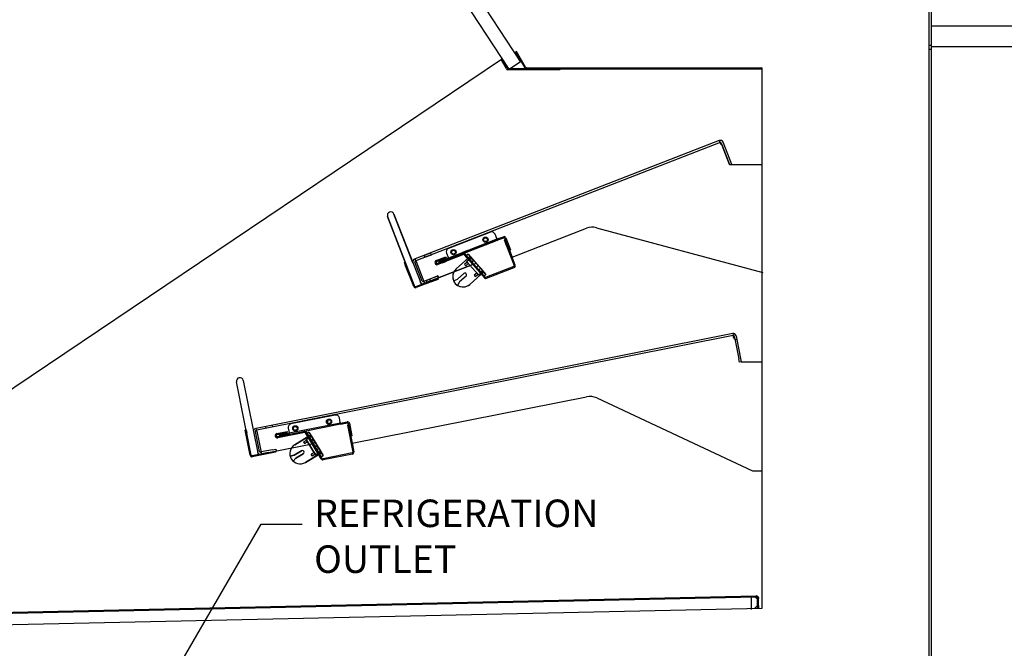
# Model space of a CAD drawing. Units: inches. Extents: x -920 to -493, y 310 to 944.
# Drawn here: x -722 to -687, y 893 to 916 of the extents above; entities that cross this region are included whole.
import ezdxf
from ezdxf.lldxf.tags import DXFTag

# ---------------------------------------------------------------- set-up
doc = ezdxf.new("R2010")
doc.units = ezdxf.units.IN
doc.header["$MEASUREMENT"] = 0
doc.header["$PDMODE"] = 35
doc.layers.add('Hussmann_text', color=6, linetype='Continuous')
doc.styles.add('SEACAD_arial_ttf', font='ARIAL.TTF', dxfattribs={"height": 1})
tags = doc.linetypes.add('HIDDEN2', pattern=[0.1875, 0.125, -0.0625]).pattern_tags.tags
tags[6:7] = [DXFTag(74, 4), DXFTag(75, 0), DXFTag(340, '0'), DXFTag(46, 0.0), DXFTag(50, 0.0), DXFTag(44, 0.0), DXFTag(45, 0.0)]
tags[4:5] = [DXFTag(74, 4), DXFTag(75, 0), DXFTag(340, '0'), DXFTag(46, 0.0), DXFTag(50, 0.0), DXFTag(44, 0.0), DXFTag(45, 0.0)]
doc.dimstyles.new('Hussmann_Layer', dxfattribs={"dimtxt": 1, "dimasz": 1.5, "dimexe": 0.3, "dimexo": 0.2, "dimgap": 0.09, "dimtad": 0, "dimtih": 1, "dimtoh": 1, "dimdec": 3, "dimzin": 0, "dimdsep": 46, "dimlunit": 5, "dimtxsty": 'SEACAD_arial_ttf', "dimcen": 0.5, "dimclrd": 1, "dimclre": 1, "dimclrt": 1, "dimadec": 0, "dimazin": 0, "dimtfac": 1, "dimtdec": 3, "dimtofl": 0, "dimtmove": 0, "dimatfit": 3, "dimfxl": 1, "dimtolj": 1, "dimtzin": 0, "dimarcsym": 0})

# ---------------------------------------------------------------- blocks, each defined once
blk = doc.blocks.new('*D652')
at = {"lineweight": -2}
for p, q in [((-707.535, 939.867), (-744.071, 939.867)), ((-743.571, 938.367), (-743.571, 912.255)), ((-743.571, 881.367), (-743.571, 911.054)), ((-722.87, 879.867), (-744.071, 879.867))]:
    blk.add_line(p, q, dxfattribs=at)
for points in [[(-743.821, 938.367), (-743.321, 938.367), (-743.571, 939.867)], [(-743.821, 881.367), (-743.321, 881.367), (-743.571, 879.867)]]:
    blk.add_solid(points)
at = {"layer": 'Defpoints', "color": 0}
for p in [(-707.135, 939.867), (-743.571, 879.867), (-722.47, 879.867)]:
    blk.add_point(p, dxfattribs=at)
at = {"insert": (-743.571, 911.655), "char_height": 1, "attachment_point": 5, "style": 'SEACAD_arial_ttf'}
blk.add_mtext('\\A1;60', dxfattribs=at)
blk = doc.blocks.new('*D653')
at = {"lineweight": -2}
for p, q in [((-672.78, 915.867), (-665.532, 915.867)), ((-666.032, 914.367), (-666.032, 898.434)), ((-666.032, 881.367), (-666.032, 897.232)), ((-693.69, 879.867), (-665.532, 879.867))]:
    blk.add_line(p, q, dxfattribs=at)
for points in [[(-666.282, 914.367), (-665.782, 914.367), (-666.032, 915.867)], [(-666.282, 881.367), (-665.782, 881.367), (-666.032, 879.867)]]:
    blk.add_solid(points)
at = {"layer": 'Defpoints', "color": 0}
for p in [(-673.18, 915.867), (-666.032, 915.867), (-694.09, 879.867)]:
    blk.add_point(p, dxfattribs=at)
at = {"insert": (-666.032, 897.833), "char_height": 1, "attachment_point": 5, "style": 'SEACAD_arial_ttf'}
blk.add_mtext('\\A1;36', dxfattribs=at)

msp = doc.modelspace()

# ---------------------------------------------------------------- linework, layer by layer
at = {"color": 7, "linetype": 'Continuous'}
for p, q in [((-689.1799, 918.6107), (-689.1799, 885.8677)), ((-689.2539, 886.1177), (-689.2539, 918.3607)), ((-704.117, 914.5727), (-705.7586, 917.0837)), ((-704.5355, 914.2991), (-706.1771, 916.8101)), ((-689.1799, 915.8673), (-673.1799, 915.8673)), ((-704.2679, 914.9419), (-704.2982, 914.9244)), ((-704.2982, 914.9244), (-703.9629, 914.3436)), ((-703.934, 914.3636), (-704.2679, 914.9419)), ((-689.1799, 915.1624), (-689.2539, 915.1624)), ((-689.1799, 915.1617), (-689.2539, 915.1617)), ((-689.2539, 915.0244), (-689.1799, 915.0244)), ((-689.2539, 915.0237), (-689.1799, 915.0237)), ((-689.1799, 915.1173), (-673.1799, 915.1173)), ((-704.7883, 914.6415), (-704.8186, 914.624)), ((-704.6366, 914.3086), (-704.8186, 914.624)), ((-704.6062, 914.3261), (-704.7883, 914.6415)), ((-704.5355, 914.2991), (-704.117, 914.5727)), ((-702.6909, 914.3111), (-704.5803, 914.3111)), ((-702.6909, 914.2761), (-704.5803, 914.2761)), ((-703.9066, 914.3111), (-695.3239, 914.3111)), ((-703.9037, 914.3461), (-695.3589, 914.3461)), ((-703.0659, 914.3461), (-703.0659, 914.3111)), ((-703.0659, 914.3111), (-703.0659, 914.2761)), ((-702.6909, 914.3111), (-702.6909, 914.2761)), ((-695.3239, 894.6921), (-695.3239, 914.3111)), ((-696.8882, 911.6973), (-707.9558, 907.3933)), ((-696.8882, 911.6973), (-707.9558, 907.3933)), ((-696.8882, 911.6973), (-696.8501, 911.5994)), ((-696.861, 911.6274), (-696.8882, 911.6973)), ((-696.861, 911.6274), (-707.9286, 907.3234)), ((-696.861, 911.6274), (-707.9286, 907.3234)), ((-696.861, 911.6274), (-696.8501, 911.5994)), ((-696.8501, 911.5994), (-696.861, 911.6274)), ((-696.8344, 911.5591), (-696.8501, 911.5994)), ((-696.8344, 911.5591), (-696.8501, 911.5994)), ((-696.8222, 911.6103), (-696.7857, 911.5164)), ((-696.7857, 911.5164), (-696.8222, 911.6103)), ((-696.7857, 911.5164), (-696.5159, 910.8227)), ((-696.5159, 910.8227), (-696.7857, 911.5164)), ((-696.4354, 910.8227), (-696.7523, 911.6375)), ((-696.5159, 910.8227), (-695.3239, 910.8227)), ((-707.961, 906.372), (-708.9577, 908.935)), ((-708.9577, 908.935), (-707.961, 906.372)), ((-708.7247, 909.0256), (-707.728, 906.4626)), ((-708.0342, 907.2501), (-708.7247, 909.0256)), ((-704.4232, 907.4601), (-701.725, 908.5094)), ((-704.4232, 907.4601), (-701.725, 908.5094)), ((-701.3582, 908.5294), (-695.3093, 906.906)), ((-701.3582, 908.5294), (-695.3093, 906.906)), ((-705.21, 908.366), (-706.7432, 907.7698)), ((-705.21, 908.366), (-706.7432, 907.7698)), ((-704.977, 908.1117), (-706.7431, 907.4249)), ((-704.9625, 908.0744), (-706.2107, 907.589)), ((-706.2107, 907.589), (-704.9625, 908.0744)), ((-704.9879, 908.1397), (-705.0482, 908.2948)), ((-704.9879, 908.1397), (-705.0482, 908.2948)), ((-704.9879, 908.1397), (-704.9625, 908.0744)), ((-704.977, 908.1117), (-704.9879, 908.1397)), ((-704.9879, 908.1397), (-704.977, 908.1117)), ((-704.977, 908.1117), (-704.9187, 908.1344)), ((-704.9187, 908.1344), (-704.977, 908.1117)), ((-704.977, 908.1117), (-704.9625, 908.0744)), ((-704.9042, 908.0971), (-704.9625, 908.0744)), ((-704.9625, 908.0744), (-704.9042, 908.0971)), ((-704.9187, 908.1344), (-704.744, 908.2023)), ((-704.9187, 908.1344), (-704.9042, 908.0971)), ((-704.9187, 908.1344), (-704.9042, 908.0971)), ((-704.9042, 908.0971), (-704.7295, 908.165)), ((-704.9042, 908.0971), (-704.7295, 908.165)), ((-704.6736, 908.1041), (-704.7109, 908.0896)), ((-704.6736, 908.1041), (-704.7109, 908.0896)), ((-704.7109, 908.0896), (-704.3481, 907.1567)), ((-704.7109, 908.0896), (-704.3481, 907.1567)), ((-704.6907, 908.1479), (-704.6736, 908.1041)), ((-704.6907, 908.1479), (-704.5203, 907.7099)), ((-704.6736, 908.1041), (-704.4232, 907.4601)), ((-704.6534, 908.1624), (-704.483, 907.7244)), ((-704.6305, 907.9932), (-704.6678, 907.9787)), ((-704.6678, 907.9787), (-704.6178, 907.8501)), ((-704.6178, 907.8501), (-704.6678, 907.9787)), ((-704.6178, 907.8501), (-704.6678, 907.9787)), ((-704.6055, 907.9289), (-704.6428, 907.9144)), ((-704.6428, 907.9144), (-704.4162, 907.3319)), ((-704.6026, 908.032), (-704.6399, 908.0175)), ((-704.5909, 908.0017), (-704.6281, 907.9872)), ((-704.6178, 907.8501), (-704.5805, 907.8646)), ((-704.5338, 907.8549), (-704.6026, 908.032)), ((-704.483, 907.7244), (-704.5909, 908.0017)), ((-704.571, 907.8404), (-704.5338, 907.8549)), ((-704.483, 907.7244), (-704.5203, 907.7099)), ((-704.483, 907.7244), (-704.5203, 907.7099)), ((-707.9558, 907.3933), (-707.9744, 907.3861)), ((-707.9286, 907.3234), (-707.9558, 907.3933)), ((-707.9177, 907.2955), (-707.9558, 907.3933)), ((-707.6249, 907.522), (-707.3919, 907.6126)), ((-707.3919, 907.6126), (-707.6249, 907.522)), ((-707.6249, 907.522), (-707.3919, 907.6126)), ((-707.6249, 907.522), (-707.3919, 907.6126)), ((-707.3919, 907.6126), (-707.6249, 907.522)), ((-707.6249, 907.522), (-707.3919, 907.6126)), ((-707.6249, 907.522), (-707.3919, 907.6126)), ((-707.3919, 907.6126), (-707.6249, 907.522)), ((-707.6249, 907.522), (-707.3919, 907.6126)), ((-707.3919, 907.6126), (-707.6249, 907.522)), ((-707.6249, 907.522), (-707.3919, 907.6126)), ((-707.3919, 907.6126), (-707.6249, 907.522)), ((-707.6249, 907.522), (-707.3919, 907.6126)), ((-707.3919, 907.6126), (-707.6249, 907.522)), ((-707.6249, 907.522), (-707.3919, 907.6126)), ((-707.3919, 907.6126), (-707.6249, 907.522)), ((-707.3919, 907.6126), (-707.6249, 907.522)), ((-707.6249, 907.522), (-707.3919, 907.6126)), ((-707.6249, 907.522), (-707.3919, 907.6126)), ((-707.3919, 907.6126), (-707.6249, 907.522)), ((-707.3919, 907.6126), (-707.6249, 907.522)), ((-707.6249, 907.522), (-707.3919, 907.6126)), ((-707.3919, 907.6126), (-707.6249, 907.522)), ((-707.6249, 907.522), (-707.3919, 907.6126)), ((-707.3919, 907.6126), (-707.6249, 907.522)), ((-707.3919, 907.6126), (-707.6249, 907.522)), ((-707.6249, 907.522), (-707.3919, 907.6126)), ((-707.3919, 907.6126), (-707.6249, 907.522)), ((-707.6249, 907.522), (-707.3919, 907.6126)), ((-707.3919, 907.6126), (-707.6249, 907.522)), ((-707.6249, 907.522), (-707.3919, 907.6126)), ((-707.6249, 907.522), (-707.3919, 907.6126)), ((-707.3919, 907.6126), (-707.6249, 907.522)), ((-707.6249, 907.522), (-707.3919, 907.6126)), ((-707.6249, 907.522), (-707.3919, 907.6126)), ((-707.6249, 907.522), (-707.3919, 907.6126)), ((-707.3919, 907.6126), (-707.6249, 907.522)), ((-707.6249, 907.522), (-707.3919, 907.6126)), ((-707.6249, 907.522), (-707.3919, 907.6126)), ((-707.3919, 907.6126), (-707.6249, 907.522)), ((-707.6249, 907.522), (-707.3919, 907.6126)), ((-707.6249, 907.522), (-707.3919, 907.6126)), ((-707.3919, 907.6126), (-707.6249, 907.522)), ((-707.6249, 907.522), (-707.3919, 907.6126)), ((-707.6249, 907.522), (-707.3919, 907.6126)), ((-707.3919, 907.6126), (-707.6249, 907.522)), ((-707.6249, 907.522), (-707.3919, 907.6126)), ((-707.3919, 907.6126), (-707.6249, 907.522)), ((-707.3919, 907.6126), (-707.6249, 907.522)), ((-707.6249, 907.522), (-707.3919, 907.6126)), ((-707.3919, 907.6126), (-707.6249, 907.522)), ((-707.6249, 907.522), (-707.3919, 907.6126)), ((-707.3919, 907.6126), (-707.6249, 907.522)), ((-707.3919, 907.6126), (-707.6249, 907.522)), ((-707.3919, 907.6126), (-707.6249, 907.522)), ((-707.6249, 907.522), (-707.3919, 907.6126)), ((-707.3919, 907.6126), (-707.6249, 907.522)), ((-707.3919, 907.6126), (-707.6249, 907.522)), ((-707.6249, 907.522), (-707.3919, 907.6126)), ((-707.3919, 907.6126), (-707.6249, 907.522)), ((-707.3919, 907.6126), (-707.6249, 907.522)), ((-707.6249, 907.522), (-707.3919, 907.6126)), ((-707.3919, 907.6126), (-707.6249, 907.522)), ((-707.3919, 907.6126), (-707.6249, 907.522)), ((-707.3919, 907.6126), (-707.6249, 907.522)), ((-707.3919, 907.6126), (-707.6249, 907.522)), ((-707.6249, 907.522), (-707.3919, 907.6126)), ((-707.3919, 907.6126), (-707.6249, 907.522)), ((-707.6249, 907.522), (-707.3919, 907.6126)), ((-707.3919, 907.6126), (-707.6249, 907.522)), ((-707.6249, 907.522), (-707.3919, 907.6126)), ((-707.3919, 907.6126), (-707.6249, 907.522)), ((-707.6249, 907.522), (-707.3919, 907.6126)), ((-707.6249, 907.522), (-707.3919, 907.6126)), ((-707.5977, 907.4521), (-707.6249, 907.522)), ((-707.3647, 907.5427), (-707.5977, 907.4521)), ((-707.3647, 907.5427), (-707.5977, 907.4521)), ((-707.5977, 907.4521), (-707.3647, 907.5427)), ((-707.3647, 907.5427), (-707.5977, 907.4521)), ((-707.3647, 907.5427), (-707.5977, 907.4521)), ((-707.5977, 907.4521), (-707.3647, 907.5427)), ((-707.3647, 907.5427), (-707.5977, 907.4521)), ((-707.3647, 907.5427), (-707.5977, 907.4521)), ((-707.5977, 907.4521), (-707.3647, 907.5427)), ((-707.3647, 907.5427), (-707.5977, 907.4521)), ((-707.5977, 907.4521), (-707.3647, 907.5427)), ((-707.3647, 907.5427), (-707.5977, 907.4521)), ((-707.5977, 907.4521), (-707.3647, 907.5427)), ((-707.3647, 907.5427), (-707.5977, 907.4521)), ((-707.3647, 907.5427), (-707.5977, 907.4521)), ((-707.5977, 907.4521), (-707.3647, 907.5427)), ((-707.5977, 907.4521), (-707.3647, 907.5427)), ((-707.5977, 907.4521), (-707.3647, 907.5427)), ((-707.3647, 907.5427), (-707.5977, 907.4521)), ((-707.5977, 907.4521), (-707.3647, 907.5427)), ((-707.5977, 907.4521), (-707.3647, 907.5427)), ((-707.3647, 907.5427), (-707.5977, 907.4521)), ((-707.5977, 907.4521), (-707.3647, 907.5427)), ((-707.5977, 907.4521), (-707.3647, 907.5427)), ((-707.3647, 907.5427), (-707.5977, 907.4521)), ((-707.5977, 907.4521), (-707.3647, 907.5427)), ((-707.5977, 907.4521), (-707.3647, 907.5427)), ((-707.5977, 907.4521), (-707.3647, 907.5427)), ((-707.3647, 907.5427), (-707.5977, 907.4521)), ((-707.5977, 907.4521), (-707.3647, 907.5427)), ((-707.3647, 907.5427), (-707.5977, 907.4521)), ((-707.5977, 907.4521), (-707.3647, 907.5427)), ((-707.3647, 907.5427), (-707.5977, 907.4521)), ((-707.5977, 907.4521), (-707.3647, 907.5427)), ((-707.3647, 907.5427), (-707.5977, 907.4521)), ((-707.3647, 907.5427), (-707.5977, 907.4521)), ((-707.5977, 907.4521), (-707.3647, 907.5427)), ((-707.5977, 907.4521), (-707.3647, 907.5427)), ((-707.3647, 907.5427), (-707.5977, 907.4521)), ((-707.3647, 907.5427), (-707.5977, 907.4521)), ((-707.5977, 907.4521), (-707.3647, 907.5427)), ((-707.3647, 907.5427), (-707.5977, 907.4521)), ((-707.5977, 907.4521), (-707.3647, 907.5427)), ((-707.3647, 907.5427), (-707.5977, 907.4521)), ((-707.3647, 907.5427), (-707.5977, 907.4521)), ((-707.3647, 907.5427), (-707.5977, 907.4521)), ((-707.3647, 907.5427), (-707.5977, 907.4521)), ((-707.5977, 907.4521), (-707.3647, 907.5427)), ((-707.3647, 907.5427), (-707.5977, 907.4521)), ((-707.5977, 907.4521), (-707.3647, 907.5427)), ((-707.3647, 907.5427), (-707.5977, 907.4521)), ((-707.5977, 907.4521), (-707.3647, 907.5427)), ((-707.5977, 907.4521), (-707.3647, 907.5427)), ((-707.5977, 907.4521), (-707.3647, 907.5427)), ((-707.3647, 907.5427), (-707.5977, 907.4521)), ((-707.5977, 907.4521), (-707.3647, 907.5427)), ((-707.3647, 907.5427), (-707.5977, 907.4521)), ((-707.5977, 907.4521), (-707.3647, 907.5427)), ((-707.5977, 907.4521), (-707.3647, 907.5427)), ((-707.3647, 907.5427), (-707.5977, 907.4521)), ((-707.5977, 907.4521), (-707.3647, 907.5427)), ((-707.5977, 907.4521), (-707.3647, 907.5427)), ((-707.3647, 907.5427), (-707.5977, 907.4521)), ((-707.5977, 907.4521), (-707.3647, 907.5427)), ((-707.3647, 907.5427), (-707.5977, 907.4521)), ((-707.5977, 907.4521), (-707.3647, 907.5427)), ((-707.3647, 907.5427), (-707.5977, 907.4521)), ((-707.5977, 907.4521), (-707.3647, 907.5427)), ((-707.3647, 907.5427), (-707.5977, 907.4521)), ((-707.5977, 907.4521), (-707.3647, 907.5427)), ((-707.3647, 907.5427), (-707.5977, 907.4521)), ((-707.3647, 907.5427), (-707.5977, 907.4521)), ((-707.5977, 907.4521), (-707.3647, 907.5427)), ((-707.3647, 907.5427), (-707.5977, 907.4521)), ((-707.3647, 907.5427), (-707.3919, 907.6126)), ((-707.3647, 907.5427), (-707.3919, 907.6126)), ((-707.1862, 907.3384), (-706.8367, 907.4743)), ((-707.1717, 907.3011), (-706.8222, 907.437)), ((-707.1717, 907.3011), (-706.8222, 907.437)), ((-706.2107, 907.589), (-707.1428, 907.2266)), ((-706.1962, 907.5517), (-707.1283, 907.1893)), ((-706.1962, 907.5517), (-707.1283, 907.1893)), ((-707.0926, 907.289), (-706.8014, 907.4022)), ((-707.0781, 907.2517), (-706.7869, 907.365)), ((-706.8367, 907.4743), (-706.8222, 907.437)), ((-706.8144, 907.608), (-706.754, 907.4528)), ((-706.8144, 907.608), (-706.754, 907.4528)), ((-706.8014, 907.4022), (-706.7431, 907.4249)), ((-706.7431, 907.4249), (-706.8014, 907.4022)), ((-706.8014, 907.4022), (-706.7869, 907.365)), ((-706.8014, 907.4022), (-706.7869, 907.365)), ((-706.754, 907.4528), (-706.7431, 907.4249)), ((-706.7431, 907.4249), (-706.754, 907.4528)), ((-706.7286, 907.3876), (-706.754, 907.4528)), ((-706.7431, 907.4249), (-706.7286, 907.3876)), ((-706.4617, 907.0346), (-706.0128, 907.4282)), ((-706.0488, 907.6949), (-706.2259, 907.626)), ((-706.2259, 907.626), (-706.1373, 907.6605)), ((-706.2259, 907.626), (-706.1373, 907.6605)), ((-706.2259, 907.626), (-706.2114, 907.5888)), ((-706.2107, 907.589), (-706.0343, 907.6576)), ((-706.0343, 907.6576), (-706.2107, 907.589)), ((-706.0343, 907.6576), (-706.2107, 907.589)), ((-705.8572, 907.1901), (-706.1684, 907.5449)), ((-705.8572, 907.1901), (-706.1684, 907.5449)), ((-705.4047, 906.7348), (-706.1383, 907.5713)), ((-706.092, 907.5184), (-706.1383, 907.5713)), ((-706.092, 907.5184), (-706.0311, 907.5718)), ((-706.0311, 907.5718), (-706.092, 907.5184)), ((-706.0834, 907.2998), (-705.919, 907.444)), ((-706.0834, 907.2998), (-705.919, 907.444)), ((-706.0561, 907.4169), (-706.026, 907.4432)), ((-706.0561, 907.4169), (-706.026, 907.4432)), ((-705.8572, 907.1901), (-706.0561, 907.4169)), ((-706.0561, 907.4169), (-705.8572, 907.1901)), ((-705.8572, 907.1901), (-706.0561, 907.4169)), ((-706.0561, 907.4169), (-705.8572, 907.1901)), ((-706.0343, 907.6576), (-706.0488, 907.6949)), ((-706.0311, 907.5718), (-705.377, 906.826)), ((-705.9519, 907.4816), (-706.0128, 907.4282)), ((-706.0128, 907.4282), (-705.9519, 907.4816)), ((-705.913, 907.4373), (-705.9739, 907.3839)), ((-705.9739, 907.3839), (-705.8907, 907.2889)), ((-705.8907, 907.2889), (-705.9739, 907.3839)), ((-705.8298, 907.3423), (-705.913, 907.4373)), ((-705.913, 907.4373), (-705.8298, 907.3423)), ((-704.5203, 907.7099), (-704.4232, 907.4601)), ((-704.3108, 907.1712), (-704.4232, 907.4601)), ((-704.3108, 907.1712), (-704.4232, 907.4601)), ((-708.3121, 907.2708), (-708.3447, 907.2581)), ((-708.3447, 907.2581), (-708.3121, 907.2708)), ((-708.3447, 907.2581), (-708.2994, 907.1416)), ((-708.2994, 907.1416), (-708.3447, 907.2581)), ((-708.3121, 907.2708), (-708.2668, 907.1543)), ((-708.2668, 907.1543), (-708.3121, 907.2708)), ((-708.0058, 906.3867), (-708.2994, 907.1416)), ((-708.0058, 906.3867), (-708.2994, 907.1416)), ((-707.9732, 906.3994), (-708.2668, 907.1543)), ((-707.9732, 906.3994), (-708.2668, 907.1543)), ((-707.6961, 906.5876), (-707.9643, 907.2773)), ((-707.9472, 907.3162), (-707.9286, 907.3234)), ((-707.9286, 907.3234), (-707.9472, 907.3162)), ((-707.9177, 907.2955), (-707.9286, 907.3234)), ((-707.9286, 907.3234), (-707.9177, 907.2955)), ((-707.9177, 907.2955), (-707.6115, 906.5079)), ((-707.9177, 907.2955), (-707.6115, 906.5079)), ((-707.3645, 906.604), (-705.8572, 907.1901)), ((-705.8572, 907.1901), (-707.3645, 906.604)), ((-707.0781, 907.2517), (-707.1428, 907.2266)), ((-707.0926, 907.289), (-707.0781, 907.2517)), ((-707.0926, 907.289), (-707.0781, 907.2517)), ((-706.9794, 907.2901), (-706.9649, 907.2528)), ((-706.9649, 907.2528), (-706.8362, 907.3028)), ((-706.8362, 907.3028), (-706.9649, 907.2528)), ((-706.9649, 907.2528), (-706.8362, 907.3028)), ((-706.8362, 907.3028), (-706.8507, 907.3401)), ((-706.0628, 907.2763), (-706.1568, 907.1939)), ((-706.1568, 907.1939), (-706.1156, 907.1469)), ((-706.1156, 907.1469), (-706.0216, 907.2293)), ((-705.6536, 906.8096), (-706.0834, 907.2998)), ((-706.0834, 907.2998), (-705.6536, 906.8096)), ((-706.0628, 907.2763), (-706.0216, 907.2293)), ((-706.0628, 907.2763), (-706.0216, 907.2293)), ((-705.8907, 907.2889), (-705.8298, 907.3423)), ((-705.8333, 907.2235), (-705.8634, 907.1971)), ((-705.8572, 907.1901), (-705.8634, 907.1971)), ((-705.8572, 907.1901), (-705.4348, 906.7084)), ((-705.8572, 907.1901), (-705.4348, 906.7084)), ((-705.7452, 907.2459), (-705.8061, 907.1925)), ((-705.7452, 907.2459), (-705.8061, 907.1925)), ((-705.7398, 907.0562), (-705.7097, 907.0826)), ((-705.7237, 907.0985), (-705.6628, 907.1519)), ((-705.6628, 907.1519), (-705.7237, 907.0985)), ((-705.5783, 907.0555), (-705.6392, 907.0021)), ((-705.6392, 907.0021), (-705.5559, 906.9072)), ((-705.5559, 906.9072), (-705.6392, 907.0021)), ((-705.495, 906.9606), (-705.5783, 907.0555)), ((-705.5783, 907.0555), (-705.495, 906.9606)), ((-704.3652, 907.1179), (-705.3713, 906.7266)), ((-704.3652, 907.1179), (-705.3713, 906.7266)), ((-705.3568, 906.6893), (-704.3507, 907.0806)), ((-705.3568, 906.6893), (-704.3507, 907.0806)), ((-704.4162, 907.3319), (-704.379, 907.3464)), ((-707.2425, 906.7318), (-707.6386, 906.5778)), ((-707.4252, 906.6608), (-707.5538, 906.6108)), ((-707.4252, 906.6608), (-707.5538, 906.6108)), ((-707.5538, 906.6108), (-707.4252, 906.6608)), ((-707.4252, 906.6608), (-707.5538, 906.6108)), ((-707.5538, 906.6108), (-707.4252, 906.6608)), ((-707.398, 906.5909), (-707.4252, 906.6608)), ((-707.3645, 906.604), (-707.1315, 906.6946)), ((-707.2153, 906.6619), (-707.3645, 906.604)), ((-707.1188, 906.6619), (-707.3518, 906.5713)), ((-707.3518, 906.5713), (-707.1188, 906.6619)), ((-707.2425, 906.7318), (-707.126, 906.7771)), ((-707.126, 906.7771), (-707.2425, 906.7318)), ((-707.1188, 906.6619), (-707.1315, 906.6946)), ((-707.1315, 906.6946), (-707.1188, 906.6619)), ((-707.0988, 906.7072), (-707.126, 906.7771)), ((-707.126, 906.7771), (-707.0988, 906.7072)), ((-706.5564, 906.5969), (-706.4195, 906.6546)), ((-706.5564, 906.5969), (-706.4195, 906.6546)), ((-706.4195, 906.6546), (-706.1845, 906.8607)), ((-706.4195, 906.6546), (-706.1845, 906.8607)), ((-706.1021, 906.7667), (-706.337, 906.5607)), ((-705.5471, 906.8365), (-705.9659, 906.4692)), ((-705.5471, 906.8365), (-705.9659, 906.4692)), ((-705.7154, 906.8801), (-705.8093, 906.7977)), ((-705.8093, 906.7977), (-705.7681, 906.7507)), ((-705.7681, 906.7507), (-705.6742, 906.8331)), ((-705.7154, 906.8801), (-705.6742, 906.8331)), ((-705.7154, 906.8801), (-705.6742, 906.8331)), ((-705.6536, 906.8096), (-705.4891, 906.9538)), ((-705.6536, 906.8096), (-705.4891, 906.9538)), ((-705.5559, 906.9072), (-705.495, 906.9606)), ((-705.495, 906.9606), (-705.5559, 906.9072)), ((-705.5471, 906.8365), (-705.517, 906.8628)), ((-705.517, 906.8628), (-705.4561, 906.9162)), ((-705.4561, 906.9162), (-705.517, 906.8628)), ((-705.377, 906.826), (-705.4561, 906.9162)), ((-705.4379, 906.7726), (-705.377, 906.826)), ((-705.377, 906.826), (-705.4379, 906.7726)), ((-705.4047, 906.7348), (-705.4379, 906.7726)), ((-707.961, 906.372), (-707.9423, 906.3792)), ((-707.9423, 906.3792), (-707.961, 906.372)), ((-707.9423, 906.3792), (-707.7466, 906.4554)), ((-707.9423, 906.3792), (-707.9344, 906.3823)), ((-707.3645, 906.604), (-707.9344, 906.3823)), ((-707.3518, 906.5713), (-707.9217, 906.3497)), ((-707.3518, 906.5713), (-707.9217, 906.3497)), ((-707.728, 906.4626), (-707.766, 906.5605)), ((-707.728, 906.4626), (-707.7466, 906.4554)), ((-707.6301, 906.5007), (-707.728, 906.4626)), ((-707.6386, 906.5778), (-707.6573, 906.5706)), ((-707.5538, 906.6108), (-707.5266, 906.5409)), ((-707.5509, 906.5315), (-707.5382, 906.4988)), ((-707.5382, 906.4988), (-707.3611, 906.5677)), ((-707.3611, 906.5677), (-707.5382, 906.4988)), ((-707.3611, 906.5677), (-707.5382, 906.4988)), ((-707.5382, 906.4988), (-707.3611, 906.5677)), ((-707.5382, 906.4988), (-707.3611, 906.5677)), ((-707.3611, 906.5677), (-707.3738, 906.6003)), ((-707.3518, 906.5713), (-707.3645, 906.604)), ((-706.337, 906.5607), (-706.4121, 906.4325)), ((-696.3974, 904.6785), (-713.7328, 901.2302)), ((-696.3835, 904.6088), (-713.7189, 901.1606)), ((-696.3974, 904.6785), (-696.3777, 904.5794)), ((-696.3692, 904.5369), (-696.3777, 904.5794)), ((-696.3482, 904.5852), (-696.3286, 904.4865)), ((-696.2786, 904.5991), (-696.2514, 904.4625)), ((-696.3286, 904.4865), (-696.1834, 903.7565)), ((-696.2514, 904.4625), (-696.1138, 903.7703)), ((-696.1138, 903.7703), (-696.0894, 903.6477)), ((-696.159, 903.6339), (-696.1834, 903.7565)), ((-696.0894, 903.6477), (-696.159, 903.6339)), ((-696.0894, 903.6477), (-695.3239, 903.6477)), ((-713.916, 900.2293), (-714.4525, 902.9264)), ((-714.2073, 902.9752), (-713.6708, 900.278)), ((-710.2426, 900.6866), (-701.715, 902.3828)), ((-701.3504, 902.3388), (-695.6753, 899.6897)), ((-710.8594, 901.7115), (-712.4728, 901.3906)), ((-713.3746, 901.2291), (-713.3885, 901.2987)), ((-713.1295, 901.2778), (-713.1433, 901.3475)), ((-710.6741, 901.4206), (-712.5327, 901.0509)), ((-710.6663, 901.3814), (-711.9799, 901.1201)), ((-711.1717, 901.4875), (-711.1717, 901.4875)), ((-711.1582, 901.5251), (-711.1582, 901.5251)), ((-711.1524, 901.4651), (-711.1292, 901.3484)), ((-710.68, 901.45), (-710.7125, 901.6133)), ((-710.68, 901.45), (-710.6663, 901.3814)), ((-710.6741, 901.4206), (-710.6128, 901.4328)), ((-710.6663, 901.3814), (-710.605, 901.3936)), ((-710.6128, 901.4328), (-710.4289, 901.4694)), ((-710.6128, 901.4328), (-710.605, 901.3936)), ((-710.605, 901.3936), (-710.4211, 901.4301)), ((-710.3767, 901.3605), (-710.4159, 901.3527)), ((-710.4159, 901.3527), (-710.2206, 900.3709)), ((-710.3858, 901.4066), (-710.2942, 900.9456)), ((-710.3767, 901.3605), (-710.2426, 900.6866)), ((-710.3193, 901.2771), (-710.3585, 901.2693)), ((-710.3466, 901.4144), (-710.2549, 900.9534)), ((-714.1401, 901.1686), (-714.1057, 901.1754)), ((-714.1157, 901.046), (-714.1401, 901.1686)), ((-713.9576, 900.2516), (-714.1157, 901.046)), ((-714.1057, 901.1754), (-714.0813, 901.0528)), ((-713.9233, 900.2584), (-714.0813, 901.0528)), ((-713.6209, 900.3909), (-713.766, 901.1206)), ((-713.7328, 901.2302), (-713.7563, 901.2256)), ((-713.7189, 901.1606), (-713.7424, 901.1559)), ((-713.7131, 901.1312), (-713.7328, 901.2302)), ((-713.7131, 901.1312), (-713.5482, 900.3024)), ((-712.9841, 901.0427), (-712.6163, 901.1158)), ((-712.9763, 901.0035), (-712.6085, 901.0766)), ((-711.9799, 901.1201), (-712.9607, 900.925)), ((-711.9721, 901.0808), (-712.9529, 900.8858)), ((-712.9005, 900.9777), (-712.594, 901.0387)), ((-712.9005, 900.9777), (-712.8927, 900.9385)), ((-712.8927, 900.9385), (-712.5862, 900.9995)), ((-712.7887, 900.9592), (-712.7809, 900.92)), ((-712.6456, 900.9469), (-712.6534, 900.9861)), ((-712.6163, 901.1158), (-712.6085, 901.0766)), ((-712.594, 901.0387), (-712.5327, 901.0509)), ((-712.594, 901.0387), (-712.5862, 900.9995)), ((-712.571, 901.2436), (-712.5386, 901.0803)), ((-712.5249, 901.0117), (-712.5386, 901.0803)), ((-711.7548, 900.9876), (-712.3344, 900.6359)), ((-712.3344, 900.6359), (-711.824, 900.9456)), ((-711.824, 900.9456), (-712.3344, 900.6359)), ((-711.9884, 901.1592), (-711.9806, 901.1199)), ((-711.7032, 900.6694), (-711.9459, 901.0693)), ((-711.9158, 900.8314), (-711.7288, 900.9449)), ((-711.9158, 900.8314), (-711.7288, 900.9449)), ((-711.9158, 900.8314), (-711.7288, 900.9449)), ((-711.9158, 900.8314), (-711.7288, 900.9449)), ((-711.3345, 900.1389), (-711.9117, 901.09)), ((-711.8863, 901.0482), (-711.817, 901.0902)), ((-711.817, 901.0902), (-711.8863, 901.0482)), ((-711.817, 901.0902), (-711.8863, 901.0482)), ((-711.8863, 901.0482), (-711.817, 901.0902)), ((-711.8863, 901.0482), (-711.824, 900.9456)), ((-711.8863, 901.0482), (-711.824, 900.9456)), ((-711.8575, 900.9237), (-711.8233, 900.9445)), ((-711.7548, 900.9876), (-711.824, 900.9456)), ((-711.824, 900.9456), (-711.7548, 900.9876)), ((-711.824, 900.9456), (-711.7548, 900.9876)), ((-711.824, 900.9456), (-711.824, 900.9456)), ((-711.824, 900.9456), (-711.824, 900.9456)), ((-711.817, 901.0902), (-711.3024, 900.2422)), ((-711.817, 901.0902), (-711.7548, 900.9876)), ((-711.7242, 900.9372), (-711.7934, 900.8952)), ((-711.7242, 900.9372), (-711.7934, 900.8952)), ((-711.7934, 900.8952), (-711.7242, 900.9372)), ((-711.7288, 900.9449), (-711.3906, 900.3875)), ((-711.3906, 900.3875), (-711.7288, 900.9449)), ((-710.3535, 901.2438), (-710.3927, 901.236)), ((-710.34, 901.1761), (-710.3792, 901.1683)), ((-710.3658, 901.1006), (-710.3265, 901.1084)), ((-710.313, 901.2452), (-710.3522, 901.2374)), ((-710.3215, 901.0829), (-710.2822, 901.0907)), ((-710.2549, 900.9534), (-710.2942, 900.9456)), ((-713.2883, 900.3541), (-711.7032, 900.6694)), ((-711.8996, 900.8047), (-712.0065, 900.7399)), ((-711.8996, 900.8047), (-712.0065, 900.7399)), ((-712.0065, 900.7399), (-711.9741, 900.6864)), ((-711.9741, 900.6864), (-712.0065, 900.7399)), ((-711.9741, 900.6864), (-711.8672, 900.7513)), ((-711.9741, 900.6864), (-711.8672, 900.7513)), ((-711.5776, 900.274), (-711.9158, 900.8314)), ((-711.9158, 900.8314), (-711.5776, 900.274)), ((-711.8996, 900.8047), (-711.8672, 900.7513)), ((-711.8996, 900.8047), (-711.8672, 900.7513)), ((-711.7279, 900.7872), (-711.7934, 900.8952)), ((-711.7934, 900.8952), (-711.4645, 900.3532)), ((-711.7934, 900.8952), (-711.7279, 900.7872)), ((-711.7471, 900.7498), (-711.7273, 900.6505)), ((-711.7279, 900.7872), (-711.6586, 900.8292)), ((-711.6586, 900.8292), (-711.7279, 900.7872)), ((-711.6717, 900.6946), (-711.7059, 900.6739)), ((-711.3687, 900.1181), (-711.7032, 900.6694)), ((-711.5921, 900.7196), (-711.6614, 900.6776)), ((-711.5921, 900.7196), (-711.6614, 900.6776)), ((-711.6614, 900.6776), (-711.5921, 900.7196)), ((-711.5921, 900.7196), (-711.6614, 900.6776)), ((-711.5965, 900.5707), (-711.6614, 900.6776)), ((-711.5921, 900.7196), (-711.6586, 900.8292)), ((-711.5965, 900.5707), (-711.5273, 900.6128)), ((-711.5273, 900.6128), (-711.5965, 900.5707)), ((-711.5273, 900.6128), (-711.5965, 900.5707)), ((-711.5273, 900.6128), (-711.5965, 900.5707)), ((-711.5921, 900.7196), (-711.5273, 900.6128)), ((-711.4608, 900.5032), (-711.5273, 900.6128)), ((-710.2573, 900.5553), (-710.2181, 900.5631)), ((-710.2426, 900.6866), (-710.1814, 900.3787)), ((-713.8964, 900.2332), (-713.916, 900.2293)), ((-713.8964, 900.2332), (-713.6904, 900.2741)), ((-713.2883, 900.3541), (-713.888, 900.2348)), ((-713.2815, 900.3198), (-713.8812, 900.2005)), ((-713.6708, 900.278), (-713.6904, 900.2741)), ((-713.5621, 900.372), (-713.5856, 900.3674)), ((-713.1491, 900.4542), (-713.5621, 900.372)), ((-713.4845, 900.3151), (-713.4776, 900.2808)), ((-713.2913, 900.3178), (-713.2981, 900.3522)), ((-713.2883, 900.3541), (-713.0431, 900.4029)), ((-713.2815, 900.3198), (-713.2883, 900.3541)), ((-713.0363, 900.3686), (-713.2815, 900.3198)), ((-713.1491, 900.4542), (-713.0265, 900.4786)), ((-713.0431, 900.4029), (-713.0363, 900.3686)), ((-713.0265, 900.4786), (-713.0127, 900.4089)), ((-712.5036, 900.2213), (-712.3588, 900.2544)), ((-712.5036, 900.2213), (-712.3588, 900.2544)), ((-712.3588, 900.2544), (-712.5036, 900.2213)), ((-712.3588, 900.2544), (-712.5036, 900.2213)), ((-712.3588, 900.2544), (-712.0916, 900.4165)), ((-712.3588, 900.2544), (-712.0916, 900.4165)), ((-712.0916, 900.4165), (-712.3588, 900.2544)), ((-712.0916, 900.4165), (-712.3588, 900.2544)), ((-712.0268, 900.3097), (-712.2939, 900.1476)), ((-712.2939, 900.1476), (-712.0268, 900.3097)), ((-712.2939, 900.1476), (-712.0268, 900.3097)), ((-711.9443, 899.993), (-711.3647, 900.3447)), ((-711.4339, 900.3027), (-711.9443, 899.993)), ((-711.4339, 900.3027), (-711.9443, 899.993)), ((-711.9443, 899.993), (-711.4339, 900.3027)), ((-711.6262, 900.3542), (-711.7331, 900.2893)), ((-711.6262, 900.3542), (-711.7331, 900.2893)), ((-711.7331, 900.2893), (-711.7007, 900.2359)), ((-711.7007, 900.2359), (-711.7331, 900.2893)), ((-711.7007, 900.2359), (-711.5938, 900.3007)), ((-711.7007, 900.2359), (-711.5938, 900.3007)), ((-711.6262, 900.3542), (-711.5938, 900.3007)), ((-711.6262, 900.3542), (-711.5938, 900.3007)), ((-711.5776, 900.274), (-711.3906, 900.3875)), ((-711.5776, 900.274), (-711.3906, 900.3875)), ((-711.5776, 900.274), (-711.3906, 900.3875)), ((-711.5776, 900.274), (-711.3906, 900.3875)), ((-711.5776, 900.274), (-711.5776, 900.274)), ((-711.5776, 900.274), (-711.5776, 900.274)), ((-711.4608, 900.5032), (-711.53, 900.4611)), ((-711.53, 900.4611), (-711.4608, 900.5032)), ((-711.4645, 900.3532), (-711.53, 900.4611)), ((-711.53, 900.4611), (-711.4645, 900.3532)), ((-711.3953, 900.3952), (-711.4645, 900.3532)), ((-711.4645, 900.3532), (-711.3953, 900.3952)), ((-711.3953, 900.3952), (-711.4645, 900.3532)), ((-711.3953, 900.3952), (-711.4645, 900.3532)), ((-711.4645, 900.3532), (-711.4645, 900.3532)), ((-711.4608, 900.5032), (-711.3953, 900.3952)), ((-711.3953, 900.3952), (-711.4608, 900.5032)), ((-711.457, 900.2637), (-711.4228, 900.2845)), ((-711.3647, 900.3447), (-711.4339, 900.3027)), ((-711.4339, 900.3027), (-711.3647, 900.3447)), ((-711.3647, 900.3447), (-711.4339, 900.3027)), ((-711.3716, 900.2001), (-711.4339, 900.3027)), ((-711.3953, 900.3952), (-711.3647, 900.3447)), ((-711.3716, 900.2001), (-711.3024, 900.2422)), ((-711.3024, 900.2422), (-711.3716, 900.2001)), ((-711.3716, 900.2001), (-711.3024, 900.2422)), ((-711.3024, 900.2422), (-711.3716, 900.2001)), ((-711.3716, 900.2001), (-711.3716, 900.2001)), ((-711.3024, 900.2422), (-711.3647, 900.3447)), ((-710.2442, 900.3356), (-711.303, 900.125)), ((-711.3024, 900.2422), (-711.3024, 900.2422)), ((-711.3024, 900.2422), (-711.3024, 900.2422)), ((-710.2364, 900.2964), (-711.2952, 900.0858)), ((-712.2939, 900.1476), (-712.3901, 900.0343)), ((-712.3901, 900.0343), (-712.2939, 900.1476)), ((-712.3901, 900.0343), (-712.2939, 900.1476)), ((-695.6753, 899.6897), (-695.3239, 899.6897)), ((-728.6243, 894.4088), (-695.5573, 895.137)), ((-728.6243, 894.4088), (-695.5573, 895.137)), ((-728.6235, 894.3739), (-695.5565, 895.102)), ((-695.7225, 895.0284), (-695.724, 895.0983)), ((-695.7156, 894.7184), (-695.7225, 895.0284)), ((-695.5648, 895.093), (-695.5654, 895.1178)), ((-695.5654, 895.1178), (-695.5648, 895.093)), ((-695.5573, 895.137), (-695.5348, 895.1375)), ((-695.5573, 895.137), (-695.5567, 895.1121)), ((-695.5567, 895.1121), (-695.5565, 895.102)), ((-695.534, 895.1025), (-695.5565, 895.102)), ((-695.5343, 895.1126), (-695.5348, 895.1375)), ((-695.534, 895.1025), (-695.5343, 895.1126)), ((-695.4933, 895.0734), (-695.5034, 895.0732)), ((-695.5027, 895.0422), (-695.5034, 895.0732)), ((-695.5028, 895.0422), (-695.4972, 894.7883)), ((-695.4677, 895.043), (-695.5027, 895.0422)), ((-695.4971, 894.7883), (-695.5027, 895.0422)), ((-695.4684, 895.074), (-695.4933, 895.0734)), ((-695.4684, 895.074), (-695.4677, 895.043)), ((-695.4621, 894.789), (-695.4677, 895.043)), ((-728.5668, 893.96), (-695.3239, 894.6921)), ((-695.7141, 894.6484), (-695.7156, 894.7184)), ((-695.595, 894.6861), (-695.4972, 894.7883)), ((-695.4976, 894.8083), (-695.4626, 894.809)), ((-695.4971, 894.7883), (-695.4621, 894.789)), ((-695.4949, 894.6883), (-695.4971, 894.7883)), ((-695.4599, 894.6891), (-695.4949, 894.6883)), ((-695.4621, 894.789), (-695.4599, 894.6891))]:
    msp.add_line(p, q, dxfattribs=at)
at = {"color": 7, "linetype": 'HIDDEN2'}
msp.add_line((-704.7755, 914.6663), (-728.7212, 898.5661), dxfattribs=at)
at = {"color": 7, "linetype": 'Continuous'}
for centre, radius in [((-705.3937, 908.0934), 0.095), ((-705.3937, 908.0934), 0.069), ((-706.5587, 907.6404), 0.095), ((-706.5587, 907.6404), 0.069), ((-712.3137, 901.2311), 0.095), ((-712.3137, 901.2311), 0.069), ((-711.0877, 901.475), 0.095), ((-711.0877, 901.475), 0.069)]:
    msp.add_circle(centre, radius, dxfattribs=at)
for centre, radius, start, end in [((-704.5803, 914.3411), 0.065, 210, 270), ((-704.5803, 914.3411), 0.03, 210, 270), ((-703.9066, 914.3761), 0.065, 210, 270), ((-703.9037, 914.3811), 0.035, 210, 270), ((-695.3589, 914.3111), 0.035, 0, 90), ((-695.3589, 914.3111), 0.035, 0, 90), ((-696.8501, 911.5994), 0.105, 21.25, 111.25), ((-696.8501, 911.5994), 0.03, 21.25, 111.25), ((-708.8412, 908.9803), 0.125, 21.25, 201.25), ((-701.5111, 907.9595), 0.59, 74.97727, 111.25), ((-705.1647, 908.2495), 0.125, 21.25, 111.25), ((-704.7186, 908.1371), 0.07, 21.25, 111.25), ((-704.7186, 908.1371), 0.03, 21.25, 111.25), ((-706.6979, 907.6533), 0.125, 111.25, 201.25), ((-707.9364, 907.2882), 0.105, 111.25, 201.25), ((-706.1872, 907.5284), 0.065, 41.25, 111.25), ((-706.1872, 907.5284), 0.025, 41.25, 111.25), ((-707.9364, 907.2882), 0.03, 111.25, 201.25), ((-707.1573, 907.2638), 0.08, 111.25, 291.25), ((-707.1573, 907.2638), 0.04, 111.25, 291.25), ((-706.2138, 906.7519), 0.376, 131.25, 204.3387), ((-706.2138, 906.7519), 0.376, 131.25, 311.25), ((-704.3761, 907.1458), 0.03, 291.25, 21.25), ((-704.3761, 907.1458), 0.07, 291.25, 21.25), ((-706.1433, 906.8137), 0.0625, 311.25, 131.25), ((-705.3822, 906.7546), 0.07, 221.25, 291.25), ((-705.3822, 906.7546), 0.03, 221.25, 291.25), ((-707.9453, 906.4103), 0.065, 201.25, 291.25), ((-707.9453, 906.4103), 0.03, 201.25, 291.25), ((-707.6681, 906.5985), 0.105, 201.25, 291.25), ((-707.6681, 906.5985), 0.03, 201.25, 291.25), ((-706.2138, 906.7519), 0.376, 204.3387, 238.1613), ((-706.2138, 906.7519), 0.376, 238.1613, 311.25), ((-696.3777, 904.5794), 0.101, 11.25, 101.25), ((-696.3777, 904.5794), 0.03, 11.25, 101.25), ((-696.2549, 904.5874), 0.125, 203.82812, 276.31477), ((-714.3299, 902.9508), 0.125, 11.25, 191.25), ((-701.5999, 901.8042), 0.59, 64.97727, 101.25), ((-710.8351, 901.5889), 0.125, 11.25, 101.25), ((-712.4485, 901.268), 0.125, 101.25, 191.25), ((-711.1818, 901.4592), 0.03, 70.33318, 101.25), ((-711.1818, 901.4592), 0.03, 11.25, 101.25), ((-711.1818, 901.4592), 0.03, 11.25, 70.33318), ((-711.1818, 901.4592), 0.07, 11.25, 70.33318), ((-710.4153, 901.4007), 0.07, 11.25, 101.25), ((-710.4153, 901.4007), 0.03, 11.25, 101.25), ((-713.7366, 901.1265), 0.101, 101.25, 191.25), ((-713.7366, 901.1265), 0.03, 101.25, 191.25), ((-712.9685, 900.9642), 0.08, 101.25, 281.25), ((-712.9685, 900.9642), 0.04, 101.25, 281.25), ((-711.9672, 901.0563), 0.065, 31.25, 101.25), ((-711.9672, 901.0563), 0.025, 31.25, 101.25), ((-712.1393, 900.3145), 0.376, 121.25, 301.25), ((-713.8939, 900.2642), 0.065, 191.25, 281.25), ((-713.8939, 900.2642), 0.03, 191.25, 281.25), ((-713.5914, 900.3968), 0.101, 191.25, 281.25), ((-713.5914, 900.3968), 0.03, 191.25, 281.25), ((-712.1393, 900.3145), 0.376, 192.18719, 194.3387), ((-712.0592, 900.3631), 0.0625, 301.25, 121.25), ((-712.0592, 900.3631), 0.0625, 301.25, 121.25), ((-710.25, 900.3651), 0.03, 281.25, 11.25), ((-710.25, 900.3651), 0.07, 281.25, 11.25), ((-712.1393, 900.3145), 0.376, 228.1613, 234.24498), ((-711.3088, 900.1544), 0.07, 211.25, 281.25), ((-711.3088, 900.1544), 0.03, 211.25, 281.25), ((-695.5026, 895.1047), 0.0625, 211.53314, 269.77845), ((-695.5334, 895.0725), 0.065, 1.26152, 91.26152), ((-695.5334, 895.0725), 0.03, 1.26152, 91.26152)]:
    msp.add_arc(centre, radius, start, end, dxfattribs=at)
for points, knots in [([(-695.5573, 895.137), (-695.5588, 895.137), (-695.56, 895.1366), (-695.5621, 895.1349), (-695.563, 895.1337), (-695.5649, 895.1288), (-695.5655, 895.1239), (-695.5653, 895.1148), (-695.5651, 895.1114), (-695.5642, 895.1042), (-695.5636, 895.1004), (-695.5613, 895.0885), (-695.559, 895.0802), (-695.5558, 895.072)], [0, 0, 0, 0, 0.125, 0.125, 0.25, 0.25, 0.5, 0.5, 0.625, 0.625, 0.75, 0.75, 1, 1, 1, 1]), ([(-695.5633, 895.0992), (-695.5643, 895.0977), (-695.5649, 895.0957), (-695.5648, 895.0931), (-695.5648, 895.093), (-695.5648, 895.093)], [0, 0, 0, 0, 0.98738002, 0.98738002, 1, 1, 1, 1]), ([(-695.5565, 895.102), (-695.5591, 895.102), (-695.5613, 895.1013), (-695.5629, 895.0997), (-695.5631, 895.0994), (-695.5633, 895.0992)], [0, 0, 0, 0, 0.8750134, 0.8750134, 1, 1, 1, 1])]:
    msp.add_open_spline(points, degree=3, knots=knots, dxfattribs=at)

# ---------------------------------------------------------------- texts
at = {"layer": 'Hussmann_text', "linetype": 'Continuous', "insert": (-711.6298, 898.6406), "char_height": 1, "width": 2.722742, "attachment_point": 1, "style": 'SEACAD_arial_ttf'}
msp.add_mtext('REFRIGERATION OUTLET', dxfattribs=at)

# ---------------------------------------------------------------- dimensions: what is measured, and where the dimension line sits
for base, p1, p2, picture, middle in [((-743.5708, 879.8673), (-707.1353, 939.8673), (-722.4701, 879.8673), '*D652', (-743.5708, 911.6547)), ((-666.0321, 915.8673), (-694.0901, 879.8673), (-673.1799, 915.8673), '*D653', (-666.0321, 897.8331))]:
    dim = msp.add_linear_dim(base=base, p1=p1, p2=p2, angle=90, dimstyle='Hussmann_Layer', override={"dimexe": 0.5, "dimexo": 0.4, "dimclrd": 256, "dimclre": 256, "dimclrt": 256, "dimfrac": 2})
    dim.commit()
    dim.dimension.update_dxf_attribs({"geometry": picture, "text_midpoint": middle, "dimtype": 160})

# ---------------------------------------------------------------- leaders
at = {"layer": 'Hussmann_text', "linetype": 'Continuous', "annotation_type": 0, "has_hookline": 1, "hookline_direction": 0, "text_width": 11.2626}
msp.add_leader([(-719.4873, 887.5144), (-713.56, 897.7517), (-712.06, 897.7517)], dimstyle='Hussmann_Layer', override={"dimclrd": 6, "dimfrac": 2}, dxfattribs=at)

doc.saveas('drawing.dxf')
